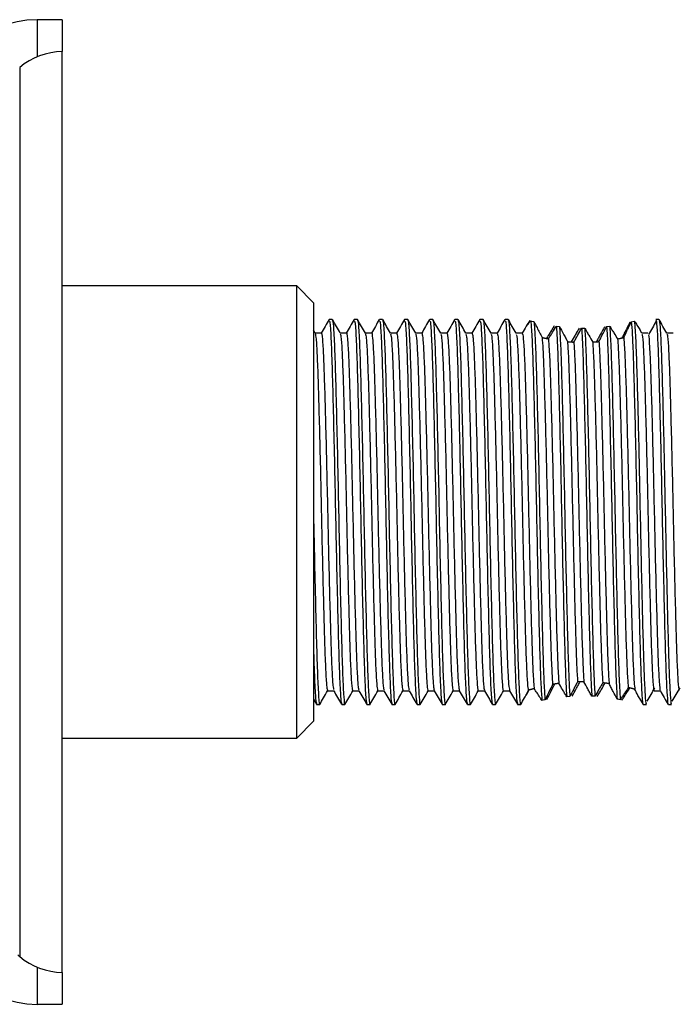
# Model space of a CAD drawing. Units: millimetres. Extents: x 5 to 995, y 5 to 995.
# Drawn here: x 230 to 249, y 502 to 532 of the extents above; entities that cross this region are included whole.
import ezdxf

# ---------------------------------------------------------------- set-up
doc = ezdxf.new("R2010")
doc.units = ezdxf.units.MM

msp = doc.modelspace()

# ---------------------------------------------------------------- linework, layer by layer
at = {"color": 7, "linetype": 'Continuous', "lineweight": 25}
for p, q in [((230.887, 531.516), (230.137, 531.516)), ((230.887, 531.516), (230.887, 530.566)), ((230.887, 516.816), (230.887, 530.566)), ((237.887, 523.566), (230.887, 523.566)), ((238.387, 523.066), (237.887, 523.566)), ((237.887, 510.066), (237.887, 523.566)), ((238.387, 523.066), (238.387, 510.566)), ((238.95, 522.566), (238.856, 522.566)), ((239.7, 522.566), (239.606, 522.566)), ((240.45, 522.566), (240.356, 522.566)), ((241.2, 522.566), (241.106, 522.566)), ((241.95, 522.566), (241.856, 522.566)), ((242.7, 522.566), (242.606, 522.566)), ((243.45, 522.566), (243.356, 522.566)), ((244.2, 522.566), (244.106, 522.566)), ((247.874, 522.494), (247.965, 522.517)), ((248.7, 522.566), (248.606, 522.566)), ((238.439, 522.154), (238.387, 522.245)), ((245.637, 522.367), (245.732, 522.354)), ((246.391, 522.309), (246.485, 522.309)), ((247.138, 522.353), (247.231, 522.366)), ((248.188, 522.157), (248.126, 522.264)), ((248.371, 522.16), (248.186, 522.16)), ((245.213, 522.028), (245.21, 522.029)), ((245.343, 521.999), (245.339, 522)), ((245.976, 521.903), (245.971, 521.904)), ((246.084, 521.895), (246.081, 521.895)), ((246.724, 521.89), (246.722, 521.89)), ((246.834, 521.898), (246.833, 521.898)), ((247.467, 521.986), (247.464, 521.985)), ((247.594, 522.013), (247.591, 522.012)), ((230.887, 503.066), (230.887, 516.816)), ((245.592, 511.679), (245.595, 511.68)), ((245.709, 511.697), (245.712, 511.698)), ((246.453, 511.749), (246.458, 511.749)), ((247.094, 511.707), (247.096, 511.707)), ((247.209, 511.691), (247.213, 511.69)), ((247.83, 511.561), (247.831, 511.561)), ((244.82, 511.498), (244.822, 511.498)), ((244.977, 511.543), (244.977, 511.543)), ((246.04, 511.309), (245.947, 511.301)), ((246.79, 511.312), (246.696, 511.317)), ((238.387, 511.226), (238.475, 511.073)), ((238.481, 511.066), (238.575, 511.066)), ((239.231, 511.066), (239.325, 511.066)), ((239.981, 511.066), (240.075, 511.066)), ((240.731, 511.066), (240.825, 511.066)), ((241.481, 511.066), (241.575, 511.066)), ((242.231, 511.066), (242.325, 511.066)), ((242.981, 511.066), (243.075, 511.066)), ((243.731, 511.066), (243.825, 511.066)), ((244.481, 511.066), (244.575, 511.066)), ((247.548, 511.212), (247.453, 511.23)), ((248.122, 511.251), (248.227, 511.069)), ((248.231, 511.066), (248.325, 511.066)), ((248.981, 511.066), (249.075, 511.066)), ((237.887, 510.066), (238.387, 510.566)), ((230.887, 510.066), (237.887, 510.066)), ((230.887, 503.066), (230.887, 502.116)), ((230.137, 502.116), (230.887, 502.116))]:
    msp.add_line(p, q, dxfattribs=at)
at = {"color": 8, "linetype": 'Continuous', "lineweight": 25}
for p, q in [((230.137, 531.516), (230.137, 530.404)), ((229.617, 530.091), (229.617, 503.541)), ((230.137, 503.228), (230.137, 502.116))]:
    msp.add_line(p, q, dxfattribs=at)
at = {"color": 7, "linetype": 'Continuous', "lineweight": 25}
for centre, radius, start, end in [((230.137, 528.563), 2.953, 90, 180), ((230.948, 528.467), 2.1, 91.6699, 129.3348), ((230.137, 505.068), 2.953, 180, 270), ((229.934, 503.928), 0.5, 221.9281, 230.6652), ((230.948, 505.165), 2.1, 230.6652, 268.3301)]:
    msp.add_arc(centre, radius, start, end, dxfattribs=at)
for points, knots in [([(238.852, 522.563), (238.813, 522.495), (238.735, 522.36), (238.657, 522.225), (238.618, 522.157)], [0, 0, 0, 0, 0.500665, 1, 1, 1, 1]), ([(238.856, 522.519), (238.863, 522.521), (238.88, 522.526), (238.91, 522.057), (238.942, 521.202), (238.973, 520.012), (239.007, 518.591), (239.039, 517.039), (239.07, 515.47), (239.104, 514.002), (239.136, 512.737), (239.168, 511.779), (239.201, 511.17), (239.221, 511.109), (239.231, 511.08)], [0, 0, 0, 0, 0.055067, 0.142323, 0.228941, 0.314348, 0.401691, 0.488051, 0.573655, 0.661047, 0.747115, 0.832984, 0.920388, 1, 1, 1, 1]), ([(239.189, 522.154), (239.15, 522.222), (239.072, 522.358), (238.994, 522.493), (238.955, 522.56)], [0, 0, 0, 0, 0.500673, 1, 1, 1, 1]), ([(238.955, 522.514), (238.958, 522.519), (238.972, 522.539), (238.998, 522.142), (239.032, 521.348), (239.062, 520.195), (239.096, 518.803), (239.129, 517.262), (239.159, 515.689), (239.193, 514.198), (239.226, 512.903), (239.257, 511.881), (239.291, 511.266), (239.313, 511.007), (239.324, 511.075), (239.325, 511.079)], [0, 0, 0, 0, 0.029369, 0.117687, 0.2058206, 0.2922816, 0.3807373, 0.4686573, 0.5552256, 0.6437814, 0.7314515, 0.818197, 0.9068151, 0.9941996, 1, 1, 1, 1]), ([(239.602, 522.563), (239.563, 522.495), (239.485, 522.36), (239.407, 522.225), (239.368, 522.157)], [0, 0, 0, 0, 0.500725, 1, 1, 1, 1]), ([(239.606, 522.519), (239.613, 522.521), (239.63, 522.526), (239.66, 522.057), (239.692, 521.202), (239.723, 520.012), (239.757, 518.591), (239.789, 517.039), (239.82, 515.47), (239.854, 514.002), (239.886, 512.737), (239.918, 511.779), (239.951, 511.17), (239.971, 511.109), (239.981, 511.08)], [0, 0, 0, 0, 0.055067, 0.142323, 0.228941, 0.314348, 0.401691, 0.488051, 0.573655, 0.661047, 0.747115, 0.832984, 0.920388, 1, 1, 1, 1]), ([(239.939, 522.154), (239.9, 522.222), (239.822, 522.358), (239.744, 522.493), (239.705, 522.56)], [0, 0, 0, 0, 0.500729, 1, 1, 1, 1]), ([(239.705, 522.514), (239.708, 522.519), (239.722, 522.539), (239.748, 522.142), (239.782, 521.348), (239.812, 520.195), (239.846, 518.803), (239.879, 517.262), (239.909, 515.689), (239.943, 514.198), (239.976, 512.903), (240.007, 511.881), (240.041, 511.266), (240.063, 511.007), (240.074, 511.075), (240.075, 511.079)], [0, 0, 0, 0, 0.029375, 0.117692, 0.205825, 0.292286, 0.380741, 0.468661, 0.555228, 0.643784, 0.731453, 0.818198, 0.906816, 0.9942, 1, 1, 1, 1]), ([(240.352, 522.563), (240.313, 522.495), (240.235, 522.36), (240.157, 522.225), (240.118, 522.157)], [0, 0, 0, 0, 0.500785, 1, 1, 1, 1]), ([(240.356, 522.519), (240.363, 522.521), (240.38, 522.526), (240.41, 522.057), (240.442, 521.202), (240.473, 520.012), (240.507, 518.591), (240.539, 517.039), (240.57, 515.47), (240.604, 514.002), (240.636, 512.737), (240.668, 511.779), (240.701, 511.17), (240.721, 511.109), (240.731, 511.08)], [0, 0, 0, 0, 0.055067, 0.142323, 0.228941, 0.314348, 0.401691, 0.488051, 0.573655, 0.661047, 0.747115, 0.832984, 0.920388, 1, 1, 1, 1]), ([(240.689, 522.154), (240.65, 522.222), (240.572, 522.358), (240.494, 522.493), (240.455, 522.56)], [0, 0, 0, 0, 0.500785, 1, 1, 1, 1]), ([(240.455, 522.514), (240.458, 522.519), (240.472, 522.539), (240.498, 522.142), (240.532, 521.348), (240.562, 520.195), (240.596, 518.803), (240.629, 517.262), (240.659, 515.689), (240.693, 514.198), (240.726, 512.903), (240.757, 511.881), (240.791, 511.266), (240.813, 511.007), (240.824, 511.075), (240.825, 511.079)], [0, 0, 0, 0, 0.029381, 0.117698, 0.20583, 0.29229, 0.380745, 0.468664, 0.555231, 0.643786, 0.731455, 0.818199, 0.906816, 0.9942, 1, 1, 1, 1]), ([(241.102, 522.563), (241.063, 522.495), (240.986, 522.361), (240.908, 522.227), (240.869, 522.16)], [0, 0, 0, 0, 0.5045551, 1, 1, 1, 1]), ([(241.106, 522.519), (241.113, 522.521), (241.13, 522.526), (241.16, 522.057), (241.192, 521.202), (241.223, 520.012), (241.257, 518.591), (241.289, 517.039), (241.32, 515.47), (241.354, 514.002), (241.386, 512.737), (241.418, 511.779), (241.451, 511.17), (241.471, 511.109), (241.481, 511.08)], [0, 0, 0, 0, 0.055067, 0.142323, 0.228941, 0.314348, 0.401691, 0.488051, 0.573655, 0.661047, 0.747115, 0.832984, 0.920388, 1, 1, 1, 1]), ([(241.439, 522.154), (241.4, 522.222), (241.322, 522.358), (241.244, 522.493), (241.205, 522.56)], [0, 0, 0, 0, 0.500841, 1, 1, 1, 1]), ([(241.205, 522.514), (241.208, 522.519), (241.222, 522.539), (241.248, 522.142), (241.282, 521.348), (241.312, 520.195), (241.346, 518.803), (241.379, 517.262), (241.409, 515.689), (241.443, 514.198), (241.476, 512.903), (241.507, 511.881), (241.541, 511.266), (241.563, 511.007), (241.574, 511.075), (241.575, 511.079)], [0, 0, 0, 0, 0.029387, 0.117703, 0.205835, 0.292294, 0.380749, 0.468667, 0.555234, 0.643788, 0.731456, 0.8182, 0.906817, 0.9942, 1, 1, 1, 1]), ([(241.852, 522.563), (241.813, 522.495), (241.735, 522.36), (241.657, 522.225), (241.618, 522.157)], [0, 0, 0, 0, 0.5009062, 1, 1, 1, 1]), ([(241.856, 522.519), (241.863, 522.521), (241.88, 522.526), (241.91, 522.057), (241.942, 521.202), (241.973, 520.012), (242.007, 518.591), (242.039, 517.039), (242.07, 515.47), (242.104, 514.002), (242.136, 512.737), (242.168, 511.779), (242.201, 511.17), (242.221, 511.109), (242.231, 511.08)], [0, 0, 0, 0, 0.055067, 0.142323, 0.228941, 0.314348, 0.401691, 0.488051, 0.573655, 0.661047, 0.747115, 0.832984, 0.920388, 1, 1, 1, 1]), ([(242.189, 522.154), (242.15, 522.222), (242.072, 522.358), (241.994, 522.493), (241.955, 522.56)], [0, 0, 0, 0, 0.500896, 1, 1, 1, 1]), ([(241.955, 522.514), (241.958, 522.519), (241.972, 522.539), (241.998, 522.142), (242.032, 521.348), (242.062, 520.195), (242.096, 518.803), (242.129, 517.262), (242.159, 515.689), (242.193, 514.198), (242.226, 512.903), (242.257, 511.881), (242.291, 511.266), (242.313, 511.007), (242.324, 511.075), (242.325, 511.079)], [0, 0, 0, 0, 0.029393, 0.117708, 0.20584, 0.292299, 0.380752, 0.46867, 0.555236, 0.64379, 0.731458, 0.818201, 0.906817, 0.9942, 1, 1, 1, 1]), ([(242.602, 522.563), (242.563, 522.495), (242.485, 522.36), (242.407, 522.225), (242.368, 522.157)], [0, 0, 0, 0, 0.500967, 1, 1, 1, 1]), ([(242.606, 522.519), (242.613, 522.521), (242.63, 522.526), (242.66, 522.057), (242.692, 521.202), (242.723, 520.012), (242.757, 518.591), (242.789, 517.039), (242.82, 515.47), (242.854, 514.002), (242.886, 512.737), (242.918, 511.779), (242.951, 511.17), (242.971, 511.109), (242.981, 511.08)], [0, 0, 0, 0, 0.055067, 0.142323, 0.228941, 0.314348, 0.401691, 0.488051, 0.573655, 0.661047, 0.747115, 0.832984, 0.920388, 1, 1, 1, 1]), ([(242.939, 522.154), (242.9, 522.222), (242.822, 522.358), (242.744, 522.493), (242.705, 522.56)], [0, 0, 0, 0, 0.500951, 1, 1, 1, 1]), ([(242.705, 522.514), (242.708, 522.519), (242.722, 522.539), (242.748, 522.142), (242.782, 521.348), (242.812, 520.195), (242.846, 518.803), (242.879, 517.262), (242.909, 515.689), (242.943, 514.198), (242.976, 512.903), (243.007, 511.881), (243.041, 511.266), (243.063, 511.007), (243.074, 511.075), (243.075, 511.079)], [0, 0, 0, 0, 0.029398, 0.117714, 0.205845, 0.292303, 0.380756, 0.468673, 0.555239, 0.643792, 0.73146, 0.818203, 0.906818, 0.9942, 1, 1, 1, 1]), ([(243.352, 522.563), (243.313, 522.495), (243.235, 522.36), (243.157, 522.225), (243.118, 522.157)], [0, 0, 0, 0, 0.5010275, 1, 1, 1, 1]), ([(243.356, 522.519), (243.363, 522.521), (243.38, 522.526), (243.41, 522.057), (243.442, 521.202), (243.473, 520.012), (243.507, 518.591), (243.539, 517.039), (243.57, 515.47), (243.604, 514.002), (243.636, 512.737), (243.668, 511.779), (243.701, 511.17), (243.721, 511.109), (243.731, 511.08)], [0, 0, 0, 0, 0.055067, 0.142323, 0.228941, 0.314348, 0.401691, 0.488051, 0.573655, 0.661047, 0.747115, 0.832984, 0.920388, 1, 1, 1, 1]), ([(243.689, 522.154), (243.65, 522.222), (243.572, 522.358), (243.494, 522.493), (243.455, 522.56)], [0, 0, 0, 0, 0.501006, 1, 1, 1, 1]), ([(243.455, 522.514), (243.458, 522.519), (243.472, 522.539), (243.498, 522.142), (243.532, 521.348), (243.562, 520.195), (243.596, 518.803), (243.629, 517.262), (243.659, 515.689), (243.693, 514.198), (243.726, 512.903), (243.757, 511.881), (243.791, 511.266), (243.813, 511.007), (243.824, 511.075), (243.825, 511.079)], [0, 0, 0, 0, 0.029404, 0.117719, 0.205849, 0.292307, 0.38076, 0.468677, 0.555242, 0.643794, 0.731461, 0.818204, 0.906818, 0.9942, 1, 1, 1, 1]), ([(244.102, 522.563), (244.063, 522.495), (243.985, 522.36), (243.907, 522.225), (243.868, 522.157)], [0, 0, 0, 0, 0.5010882, 1, 1, 1, 1]), ([(244.106, 522.519), (244.113, 522.521), (244.13, 522.526), (244.16, 522.057), (244.192, 521.202), (244.223, 520.012), (244.257, 518.591), (244.289, 517.039), (244.32, 515.47), (244.354, 514.002), (244.386, 512.737), (244.418, 511.779), (244.451, 511.17), (244.471, 511.109), (244.481, 511.08)], [0, 0, 0, 0, 0.055067, 0.142323, 0.228941, 0.314348, 0.401691, 0.488051, 0.573655, 0.661047, 0.747115, 0.832984, 0.920388, 1, 1, 1, 1]), ([(244.439, 522.154), (244.4, 522.222), (244.322, 522.358), (244.244, 522.493), (244.205, 522.56)], [0, 0, 0, 0, 0.5010613, 1, 1, 1, 1]), ([(244.205, 522.514), (244.208, 522.519), (244.222, 522.539), (244.248, 522.142), (244.282, 521.348), (244.312, 520.195), (244.346, 518.803), (244.379, 517.262), (244.409, 515.689), (244.443, 514.198), (244.476, 512.903), (244.507, 511.881), (244.541, 511.266), (244.563, 511.007), (244.574, 511.075), (244.575, 511.079)], [0, 0, 0, 0, 0.02941, 0.117724, 0.205854, 0.292312, 0.380764, 0.46868, 0.555244, 0.643796, 0.731463, 0.818205, 0.906819, 0.9942, 1, 1, 1, 1]), ([(244.745, 522.371), (244.743, 522.367), (244.735, 522.351), (244.783, 522.41), (244.843, 522.493), (244.869, 522.528)], [0, 0, 0, 0, 0.1712434, 0.6456611, 1, 1, 1, 1]), ([(244.844, 522.535), (244.8, 522.467), (244.753, 522.395), (244.75, 522.385), (244.75, 522.385)], [0, 0, 0, 0, 0.945821, 1, 1, 1, 1]), ([(244.869, 522.528), (244.875, 522.485), (244.891, 522.359), (244.92, 521.831), (244.952, 520.859), (244.984, 519.587), (245.018, 518.114), (245.049, 516.544), (245.081, 514.994), (245.115, 513.577), (245.145, 512.434), (245.176, 511.589), (245.197, 511.321), (245.207, 511.187)], [0, 0, 0, 0, 0.051145, 0.148449, 0.24395, 0.339862, 0.43714, 0.532368, 0.628595, 0.725806, 0.820837, 0.910045, 1, 1, 1, 1]), ([(244.869, 522.528), (244.895, 522.521), (244.925, 522.513), (244.961, 522.504), (244.967, 522.502)], [0, 0, 0, 0, 0.844241, 1, 1, 1, 1]), ([(244.967, 522.502), (244.974, 522.437), (244.988, 522.306), (245.013, 521.826), (245.041, 521.017), (245.073, 519.781), (245.107, 518.33), (245.138, 516.767), (245.17, 515.208), (245.204, 513.765), (245.235, 512.554), (245.267, 511.645), (245.288, 511.35), (245.299, 511.206)], [0, 0, 0, 0, 0.06222, 0.124824, 0.22251, 0.319708, 0.418773, 0.516108, 0.613649, 0.712701, 0.809734, 0.907607, 1, 1, 1, 1]), ([(244.967, 522.502), (244.998, 522.443), (245.051, 522.338), (245.134, 522.178), (245.185, 522.079), (245.21, 522.029)], [0, 0, 0, 0, 0.399871, 0.699376, 1, 1, 1, 1]), ([(247.836, 522.484), (247.804, 522.422), (247.749, 522.315), (247.667, 522.156), (247.618, 522.06), (247.594, 522.013)], [0, 0, 0, 0, 0.415191, 0.707236, 1, 1, 1, 1]), ([(247.648, 522.025), (247.681, 522.093), (247.736, 522.208), (247.812, 522.364), (247.853, 522.45), (247.874, 522.494)], [0, 0, 0, 0, 0.419172, 0.709102, 1, 1, 1, 1]), ([(247.874, 522.494), (247.884, 522.386), (247.904, 522.17), (247.935, 521.41), (247.965, 520.339), (247.998, 518.966), (248.032, 517.436), (248.062, 515.861), (248.096, 514.355), (248.129, 513.033), (248.159, 511.977), (248.193, 511.314), (248.217, 511.023), (248.229, 511.086), (248.231, 511.096)], [0, 0, 0, 0, 0.082709, 0.165293, 0.255042, 0.346754, 0.438284, 0.52807, 0.619925, 0.711235, 0.80113, 0.89309, 0.984142, 1, 1, 1, 1]), ([(247.965, 522.517), (247.973, 522.441), (247.992, 522.265), (248.024, 521.579), (248.053, 520.554), (248.084, 519.326), (248.114, 518), (248.141, 516.608), (248.17, 515.228), (248.2, 513.937), (248.228, 512.818), (248.256, 511.923), (248.286, 511.333), (248.309, 511.055), (248.321, 511.093), (248.325, 511.103)], [0, 0, 0, 0, 0.069388, 0.160367, 0.249287, 0.329753, 0.410753, 0.490017, 0.569976, 0.651066, 0.730924, 0.810272, 0.891298, 0.971689, 1, 1, 1, 1]), ([(247.965, 522.517), (247.993, 522.473), (248.069, 522.357), (248.104, 522.3), (248.126, 522.264)], [0, 0, 0, 0, 0.378356, 1, 1, 1, 1]), ([(248.621, 522.518), (248.582, 522.451), (248.504, 522.317), (248.425, 522.183), (248.386, 522.116)], [0, 0, 0, 0, 0.500038, 1, 1, 1, 1]), ([(248.606, 522.556), (248.612, 522.546), (248.628, 522.519), (248.654, 522.15), (248.685, 521.416), (248.715, 520.337), (248.748, 518.966), (248.782, 517.436), (248.812, 515.861), (248.846, 514.355), (248.879, 513.033), (248.909, 511.977), (248.943, 511.314), (248.967, 511.023), (248.979, 511.086), (248.981, 511.096)], [0, 0, 0, 0, 0.0505675, 0.1290945, 0.2075021, 0.292713, 0.3797867, 0.4666887, 0.551934, 0.6391446, 0.7258371, 0.8111861, 0.8984965, 0.9849436, 1, 1, 1, 1]), ([(248.938, 522.157), (248.899, 522.224), (248.821, 522.36), (248.742, 522.495), (248.703, 522.563)], [0, 0, 0, 0, 0.5000446, 1, 1, 1, 1]), ([(248.703, 522.526), (248.707, 522.529), (248.719, 522.537), (248.743, 522.236), (248.774, 521.587), (248.803, 520.552), (248.834, 519.326), (248.864, 518), (248.891, 516.608), (248.92, 515.228), (248.95, 513.937), (248.978, 512.818), (249.006, 511.923), (249.036, 511.333), (249.059, 511.055), (249.071, 511.093), (249.075, 511.103)], [0, 0, 0, 0, 0.03137, 0.098581, 0.186707, 0.272837, 0.350779, 0.429238, 0.506016, 0.583465, 0.662012, 0.739365, 0.816224, 0.894708, 0.972577, 1, 1, 1, 1]), ([(238.621, 522.16), (238.59, 522.16), (238.528, 522.16), (238.467, 522.16), (238.436, 522.16)], [0, 0, 0, 0, 0.50633, 1, 1, 1, 1]), ([(238.621, 522.146), (238.622, 522.15), (238.633, 522.2), (238.653, 522.004), (238.683, 521.539), (238.711, 520.769), (238.739, 519.78), (238.769, 518.615), (238.798, 517.346), (238.825, 516.049), (238.855, 514.794), (238.885, 513.657), (238.912, 512.702), (238.941, 511.994), (238.968, 511.571), (238.984, 511.529), (238.99, 511.511)], [0, 0, 0, 0, 0.008068, 0.085865, 0.164875, 0.242795, 0.320017, 0.398935, 0.477347, 0.554285, 0.632962, 0.711722, 0.788706, 0.866995, 0.945954, 1, 1, 1, 1]), ([(239.371, 522.16), (239.34, 522.16), (239.278, 522.16), (239.217, 522.16), (239.186, 522.16)], [0, 0, 0, 0, 0.506398, 1, 1, 1, 1]), ([(239.371, 522.15), (239.372, 522.153), (239.382, 522.204), (239.402, 522.014), (239.432, 521.561), (239.46, 520.799), (239.488, 519.817), (239.518, 518.657), (239.547, 517.391), (239.574, 516.093), (239.604, 514.835), (239.634, 513.693), (239.661, 512.731), (239.69, 512.014), (239.717, 511.578), (239.734, 511.529), (239.74, 511.509)], [0, 0, 0, 0, 0.00549, 0.083203, 0.162207, 0.240199, 0.31736, 0.396252, 0.474716, 0.551638, 0.630269, 0.709061, 0.786074, 0.864296, 0.943269, 1, 1, 1, 1]), ([(240.121, 522.16), (240.09, 522.16), (240.028, 522.16), (239.967, 522.16), (239.936, 522.16)], [0, 0, 0, 0, 0.506466, 1, 1, 1, 1]), ([(240.121, 522.154), (240.122, 522.156), (240.131, 522.208), (240.151, 522.024), (240.181, 521.582), (240.209, 520.828), (240.237, 519.854), (240.267, 518.698), (240.296, 517.435), (240.323, 516.137), (240.353, 514.877), (240.383, 513.729), (240.41, 512.76), (240.439, 512.034), (240.467, 511.585), (240.483, 511.53), (240.49, 511.507)], [0, 0, 0, 0, 0.002918, 0.080545, 0.15954, 0.2376, 0.314707, 0.39357, 0.472084, 0.548996, 0.627577, 0.706399, 0.783446, 0.8616, 0.940581, 1, 1, 1, 1]), ([(240.871, 522.16), (240.84, 522.16), (240.778, 522.16), (240.717, 522.16), (240.686, 522.16)], [0, 0, 0, 0, 0.506534, 1, 1, 1, 1]), ([(240.871, 522.16), (240.881, 522.131), (240.9, 522.071), (240.93, 521.593), (240.958, 520.86), (240.986, 519.89), (241.016, 518.74), (241.045, 517.479), (241.072, 516.181), (241.102, 514.918), (241.132, 513.766), (241.159, 512.79), (241.188, 512.054), (241.216, 511.592), (241.233, 511.531), (241.24, 511.504)], [0, 0, 0, 0, 0.077566, 0.156576, 0.23473, 0.311816, 0.390674, 0.469262, 0.546197, 0.624754, 0.703631, 0.780745, 0.858855, 0.937871, 1, 1, 1, 1]), ([(241.621, 522.16), (241.59, 522.16), (241.528, 522.16), (241.467, 522.16), (241.436, 522.16)], [0, 0, 0, 0, 0.506601, 1, 1, 1, 1]), ([(241.621, 522.155), (241.63, 522.13), (241.649, 522.077), (241.679, 521.613), (241.708, 520.89), (241.735, 519.926), (241.765, 518.782), (241.794, 517.523), (241.821, 516.225), (241.851, 514.96), (241.881, 513.802), (241.908, 512.819), (241.937, 512.075), (241.965, 511.6), (241.983, 511.531), (241.99, 511.5)], [0, 0, 0, 0, 0.074972, 0.153962, 0.232174, 0.309213, 0.388031, 0.466658, 0.54359, 0.622087, 0.700983, 0.778139, 0.85617, 0.935185, 1, 1, 1, 1]), ([(242.371, 522.16), (242.34, 522.16), (242.278, 522.16), (242.217, 522.16), (242.186, 522.16)], [0, 0, 0, 0, 0.506668, 1, 1, 1, 1]), ([(242.372, 522.151), (242.38, 522.129), (242.398, 522.084), (242.428, 521.633), (242.457, 520.919), (242.484, 519.962), (242.514, 518.823), (242.543, 517.567), (242.57, 516.27), (242.6, 515.002), (242.63, 513.839), (242.657, 512.849), (242.686, 512.095), (242.715, 511.607), (242.732, 511.532), (242.74, 511.497)], [0, 0, 0, 0, 0.072304, 0.151278, 0.229552, 0.306556, 0.385338, 0.464008, 0.540949, 0.61939, 0.698309, 0.775518, 0.853474, 0.932492, 1, 1, 1, 1]), ([(243.121, 522.16), (243.09, 522.16), (243.028, 522.16), (242.967, 522.16), (242.936, 522.16)], [0, 0, 0, 0, 0.506735, 1, 1, 1, 1]), ([(243.122, 522.146), (243.13, 522.128), (243.148, 522.09), (243.177, 521.653), (243.206, 520.947), (243.233, 519.998), (243.263, 518.864), (243.292, 517.61), (243.319, 516.314), (243.349, 515.044), (243.379, 513.876), (243.406, 512.88), (243.435, 512.117), (243.464, 511.615), (243.482, 511.532), (243.49, 511.493)], [0, 0, 0, 0, 0.069635, 0.148591, 0.226925, 0.3039, 0.382643, 0.461354, 0.53831, 0.616693, 0.695633, 0.772901, 0.85078, 0.929798, 1, 1, 1, 1]), ([(243.871, 522.16), (243.84, 522.16), (243.778, 522.16), (243.717, 522.16), (243.686, 522.16)], [0, 0, 0, 0, 0.506802, 1, 1, 1, 1]), ([(244.621, 522.16), (244.59, 522.16), (244.528, 522.16), (244.467, 522.16), (244.436, 522.16)], [0, 0, 0, 0, 0.506868, 1, 1, 1, 1]), ([(244.749, 522.385), (244.745, 522.377), (244.701, 522.301), (244.657, 522.225), (244.618, 522.157)], [0, 0, 0, 0, 0.1109309, 1, 1, 1, 1]), ([(245.576, 522.376), (245.555, 522.342), (245.514, 522.275), (245.436, 522.148), (245.379, 522.058), (245.343, 521.999)], [0, 0, 0, 0, 0.263312, 0.526629, 1, 1, 1, 1]), ([(245.402, 521.987), (245.422, 522.02), (245.463, 522.085), (245.542, 522.211), (245.6, 522.306), (245.637, 522.367)], [0, 0, 0, 0, 0.263748, 0.52749, 1, 1, 1, 1]), ([(245.637, 522.367), (245.647, 522.223), (245.667, 521.91), (245.697, 521.011), (245.729, 519.783), (245.763, 518.33), (245.794, 516.767), (245.826, 515.208), (245.86, 513.766), (245.891, 512.553), (245.92, 511.722), (245.939, 511.424), (245.947, 511.301)], [0, 0, 0, 0, 0.089017, 0.193518, 0.297498, 0.403475, 0.507602, 0.611948, 0.717912, 0.821715, 0.926417, 1, 1, 1, 1]), ([(245.732, 522.354), (245.741, 522.208), (245.76, 521.917), (245.789, 521.097), (245.818, 519.973), (245.852, 518.544), (245.884, 516.99), (245.915, 515.423), (245.949, 513.958), (245.98, 512.746), (246.01, 511.818), (246.03, 511.479), (246.04, 511.309)], [0, 0, 0, 0, 0.088879, 0.176674, 0.280807, 0.38726, 0.492395, 0.596791, 0.703291, 0.808057, 0.903154, 1, 1, 1, 1]), ([(245.732, 522.354), (245.771, 522.279), (245.831, 522.167), (245.911, 522.017), (245.951, 521.942), (245.971, 521.904)], [0, 0, 0, 0, 0.499614, 0.749763, 1, 1, 1, 1]), ([(246.32, 522.31), (246.3, 522.274), (246.259, 522.202), (246.181, 522.063), (246.122, 521.961), (246.084, 521.895)], [0, 0, 0, 0, 0.259787, 0.519573, 1, 1, 1, 1]), ([(246.159, 521.89), (246.18, 521.926), (246.22, 521.998), (246.297, 522.138), (246.354, 522.242), (246.391, 522.309)], [0, 0, 0, 0, 0.259586, 0.519171, 1, 1, 1, 1]), ([(246.391, 522.309), (246.4, 522.163), (246.418, 521.872), (246.445, 521.077), (246.474, 519.972), (246.508, 518.544), (246.54, 516.99), (246.571, 515.423), (246.605, 513.958), (246.636, 512.75), (246.666, 511.826), (246.686, 511.488), (246.696, 511.317)], [0, 0, 0, 0, 0.0845943, 0.168095, 0.2735575, 0.3813696, 0.487847, 0.5935767, 0.7014365, 0.8075406, 0.9028877, 1, 1, 1, 1]), ([(246.485, 522.309), (246.49, 522.235), (246.506, 521.99), (246.533, 521.31), (246.563, 520.158), (246.597, 518.756), (246.63, 517.213), (246.66, 515.641), (246.694, 514.154), (246.727, 512.869), (246.757, 511.861), (246.779, 511.493), (246.79, 511.312)], [0, 0, 0, 0, 0.045892, 0.152955, 0.258083, 0.365647, 0.472437, 0.57772, 0.685392, 0.791866, 0.897389, 1, 1, 1, 1]), ([(246.485, 522.309), (246.506, 522.273), (246.546, 522.201), (246.625, 522.061), (246.684, 521.958), (246.722, 521.89)], [0, 0, 0, 0, 0.258501, 0.517003, 1, 1, 1, 1]), ([(247.073, 522.346), (247.034, 522.271), (246.974, 522.16), (246.894, 522.01), (246.854, 521.935), (246.834, 521.898)], [0, 0, 0, 0, 0.499641, 0.749779, 1, 1, 1, 1]), ([(246.908, 521.904), (246.928, 521.942), (246.976, 522.036), (247.053, 522.186), (247.11, 522.297), (247.138, 522.353)], [0, 0, 0, 0, 0.249807, 0.624766, 1, 1, 1, 1]), ([(247.138, 522.353), (247.144, 522.268), (247.161, 522.02), (247.189, 521.309), (247.219, 520.158), (247.253, 518.756), (247.286, 517.213), (247.317, 515.641), (247.351, 514.154), (247.383, 512.87), (247.416, 511.792), (247.44, 511.427), (247.453, 511.23)], [0, 0, 0, 0, 0.05487, 0.158636, 0.260528, 0.36478, 0.468282, 0.570324, 0.674681, 0.777876, 0.88015, 1, 1, 1, 1]), ([(247.231, 522.366), (247.239, 522.248), (247.255, 522.014), (247.281, 521.338), (247.309, 520.338), (247.342, 518.966), (247.375, 517.436), (247.406, 515.861), (247.44, 514.356), (247.472, 513.031), (247.503, 511.986), (247.53, 511.434), (247.544, 511.257), (247.548, 511.212)], [0, 0, 0, 0, 0.0732762, 0.1460892, 0.2470366, 0.3501909, 0.4531417, 0.5541298, 0.6574462, 0.7601487, 0.8612597, 0.9646944, 1, 1, 1, 1]), ([(247.231, 522.366), (247.252, 522.332), (247.293, 522.263), (247.371, 522.136), (247.428, 522.044), (247.464, 521.985)], [0, 0, 0, 0, 0.264527, 0.529057, 1, 1, 1, 1]), ([(249.121, 522.16), (249.09, 522.16), (249.028, 522.16), (248.967, 522.16), (248.936, 522.16)], [0, 0, 0, 0, 0.505942, 1, 1, 1, 1]), ([(238.439, 522.142), (238.448, 522.105), (238.466, 522.026), (238.495, 521.529), (238.524, 520.771), (238.551, 519.779), (238.581, 518.615), (238.611, 517.346), (238.638, 516.049), (238.667, 514.794), (238.697, 513.657), (238.724, 512.703), (238.753, 511.992), (238.782, 511.553), (238.799, 511.51), (238.807, 511.49)], [0, 0, 0, 0, 0.070921, 0.150122, 0.22823, 0.305637, 0.384746, 0.463347, 0.54047, 0.619336, 0.698286, 0.775456, 0.853933, 0.933082, 1, 1, 1, 1]), ([(239.189, 522.138), (239.198, 522.105), (239.215, 522.033), (239.244, 521.55), (239.273, 520.802), (239.3, 519.816), (239.33, 518.657), (239.36, 517.39), (239.387, 516.093), (239.416, 514.835), (239.446, 513.693), (239.473, 512.731), (239.502, 512.012), (239.531, 511.559), (239.549, 511.51), (239.557, 511.486)], [0, 0, 0, 0, 0.068212, 0.14741, 0.225594, 0.302945, 0.382031, 0.460689, 0.5378, 0.616624, 0.69561, 0.772813, 0.851227, 0.930394, 1, 1, 1, 1]), ([(239.939, 522.134), (239.947, 522.105), (239.965, 522.04), (239.993, 521.571), (240.022, 520.831), (240.049, 519.853), (240.079, 518.699), (240.109, 517.435), (240.136, 516.137), (240.165, 514.877), (240.195, 513.729), (240.222, 512.761), (240.251, 512.032), (240.281, 511.566), (240.299, 511.509), (240.307, 511.482)], [0, 0, 0, 0, 0.065505, 0.144698, 0.222954, 0.300256, 0.379316, 0.458028, 0.535133, 0.613912, 0.692933, 0.770173, 0.848524, 0.927704, 1, 1, 1, 1]), ([(240.689, 522.131), (240.697, 522.105), (240.714, 522.048), (240.742, 521.591), (240.771, 520.861), (240.798, 519.89), (240.828, 518.74), (240.858, 517.479), (240.885, 516.181), (240.914, 514.918), (240.944, 513.765), (240.972, 512.79), (241, 512.052), (241.03, 511.572), (241.049, 511.509), (241.058, 511.478)], [0, 0, 0, 0, 0.062799, 0.141985, 0.220312, 0.297569, 0.376602, 0.455365, 0.53247, 0.611201, 0.690253, 0.767539, 0.845822, 0.925013, 1, 1, 1, 1]), ([(241.439, 522.128), (241.447, 522.106), (241.463, 522.055), (241.491, 521.611), (241.52, 520.89), (241.547, 519.926), (241.577, 518.782), (241.607, 517.523), (241.634, 516.225), (241.663, 514.96), (241.693, 513.802), (241.721, 512.82), (241.749, 512.073), (241.779, 511.579), (241.798, 511.508), (241.808, 511.473)], [0, 0, 0, 0, 0.060097, 0.139272, 0.217667, 0.294886, 0.373888, 0.452699, 0.529811, 0.608492, 0.687572, 0.764908, 0.843122, 0.922322, 1, 1, 1, 1]), ([(242.189, 522.125), (242.196, 522.106), (242.213, 522.061), (242.24, 521.631), (242.269, 520.919), (242.296, 519.962), (242.326, 518.823), (242.356, 517.567), (242.383, 516.269), (242.412, 515.002), (242.442, 513.838), (242.47, 512.852), (242.498, 512.084), (242.528, 511.627), (242.548, 511.431), (242.557, 511.475), (242.557, 511.476)], [0, 0, 0, 0, 0.057424, 0.136625, 0.215125, 0.292349, 0.371358, 0.450254, 0.527416, 0.606082, 0.685228, 0.762658, 0.840838, 0.920084, 0.998083, 1, 1, 1, 1]), ([(242.939, 522.123), (242.946, 522.107), (242.962, 522.068), (242.989, 521.65), (243.018, 520.948), (243.045, 519.998), (243.075, 518.864), (243.105, 517.61), (243.132, 516.314), (243.161, 515.044), (243.191, 513.875), (243.219, 512.882), (243.247, 512.106), (243.277, 511.637), (243.297, 511.435), (243.307, 511.478), (243.307, 511.481)], [0, 0, 0, 0, 0.054724, 0.133907, 0.212468, 0.289665, 0.368635, 0.447573, 0.524752, 0.603361, 0.682529, 0.76002, 0.838124, 0.91737, 0.995449, 1, 1, 1, 1]), ([(243.689, 522.121), (243.696, 522.108), (243.711, 522.075), (243.738, 521.669), (243.767, 520.977), (243.794, 520.033), (243.824, 518.905), (243.854, 517.654), (243.881, 516.358), (243.91, 515.086), (243.94, 513.912), (243.968, 512.913), (243.996, 512.129), (244.026, 511.648), (244.046, 511.439), (244.057, 511.482), (244.057, 511.485)], [0, 0, 0, 0, 0.052026, 0.13119, 0.209809, 0.286983, 0.365914, 0.444891, 0.522092, 0.600641, 0.679828, 0.757385, 0.835411, 0.914656, 0.992811, 1, 1, 1, 1]), ([(243.872, 522.142), (243.88, 522.128), (243.897, 522.096), (243.925, 521.672), (243.955, 520.976), (243.982, 520.034), (244.012, 518.905), (244.041, 517.654), (244.069, 516.358), (244.098, 515.086), (244.128, 513.913), (244.155, 512.91), (244.184, 512.138), (244.213, 511.622), (244.232, 511.532), (244.241, 511.488)], [0, 0, 0, 0, 0.066967, 0.145902, 0.224294, 0.301245, 0.379948, 0.458696, 0.535674, 0.613997, 0.692954, 0.770287, 0.848087, 0.927103, 1, 1, 1, 1]), ([(244.439, 522.119), (244.445, 522.109), (244.461, 522.081), (244.487, 521.688), (244.516, 521.005), (244.543, 520.069), (244.573, 518.946), (244.603, 517.698), (244.63, 516.402), (244.659, 515.128), (244.689, 513.951), (244.717, 512.941), (244.745, 512.16), (244.774, 511.657), (244.791, 511.543), (244.799, 511.491)], [0, 0, 0, 0, 0.050488, 0.131485, 0.212006, 0.290975, 0.371713, 0.45258, 0.53162, 0.611949, 0.693009, 0.77246, 0.852232, 0.933332, 1, 1, 1, 1]), ([(244.622, 522.139), (244.629, 522.127), (244.646, 522.101), (244.674, 521.691), (244.704, 521.004), (244.731, 520.069), (244.761, 518.946), (244.79, 517.698), (244.818, 516.402), (244.847, 515.128), (244.877, 513.95), (244.904, 512.941), (244.933, 512.159), (244.958, 511.717), (244.973, 511.587), (244.977, 511.543)], [0, 0, 0, 0, 0.066702, 0.148562, 0.229941, 0.309751, 0.391349, 0.473078, 0.55296, 0.634145, 0.716069, 0.796366, 0.876989, 0.958953, 1, 1, 1, 1]), ([(245.21, 522.029), (245.219, 521.923), (245.237, 521.697), (245.265, 521.027), (245.292, 520.106), (245.322, 518.987), (245.352, 517.742), (245.379, 516.446), (245.408, 515.17), (245.438, 513.988), (245.466, 512.973), (245.494, 512.18), (245.515, 511.81), (245.526, 511.679), (245.527, 511.668)], [0, 0, 0, 0, 0.0798659, 0.1714853, 0.2612658, 0.3530174, 0.4450074, 0.5349215, 0.6261845, 0.7183715, 0.8088032, 0.8994122, 0.9916204, 1, 1, 1, 1]), ([(245.21, 522.029), (245.213, 522.028), (245.218, 522.027), (245.226, 522.025), (245.234, 522.023), (245.243, 522.021), (245.251, 522.019), (245.259, 522.018), (245.268, 522.016), (245.276, 522.014), (245.284, 522.012), (245.293, 522.01), (245.302, 522.008), (245.31, 522.006), (245.319, 522.004), (245.328, 522.002), (245.336, 522.001), (245.345, 521.999), (245.354, 521.997), (245.363, 521.995), (245.372, 521.993), (245.381, 521.991), (245.391, 521.989), (245.398, 521.988), (245.402, 521.987)], [0, 0, 0, 0, 0.044942, 0.089884, 0.134827, 0.179769, 0.224711, 0.269653, 0.314596, 0.359538, 0.40448, 0.449422, 0.494365, 0.539307, 0.584249, 0.629191, 0.674133, 0.719076, 0.764018, 0.80896, 0.853902, 0.898845, 0.943787, 1, 1, 1, 1]), ([(245.402, 521.987), (245.409, 521.891), (245.426, 521.664), (245.453, 521.028), (245.48, 520.106), (245.51, 518.987), (245.539, 517.742), (245.567, 516.446), (245.596, 515.17), (245.626, 513.988), (245.654, 512.973), (245.682, 512.179), (245.702, 511.825), (245.712, 511.699), (245.712, 511.698)], [0, 0, 0, 0, 0.0687853, 0.1622709, 0.2538801, 0.3475005, 0.4413642, 0.5331097, 0.6262316, 0.7202964, 0.8125701, 0.9050246, 0.999111, 1, 1, 1, 1]), ([(245.971, 521.904), (245.976, 521.835), (245.99, 521.62), (246.014, 521.056), (246.042, 520.14), (246.071, 519.028), (246.101, 517.786), (246.128, 516.49), (246.157, 515.213), (246.187, 514.025), (246.215, 513.007), (246.243, 512.211), (246.262, 511.898), (246.271, 511.747)], [0, 0, 0, 0, 0.045568, 0.142323, 0.237069, 0.333842, 0.430963, 0.525905, 0.622139, 0.719443, 0.814985, 0.910505, 1, 1, 1, 1]), ([(245.971, 521.904), (245.975, 521.903), (245.982, 521.903), (245.993, 521.902), (246.003, 521.901), (246.012, 521.9), (246.022, 521.899), (246.031, 521.899), (246.039, 521.898), (246.046, 521.897), (246.056, 521.897), (246.065, 521.896), (246.073, 521.895), (246.08, 521.895), (246.09, 521.894), (246.1, 521.894), (246.109, 521.893), (246.119, 521.892), (246.128, 521.892), (246.138, 521.891), (246.148, 521.891), (246.156, 521.89), (246.159, 521.89)], [0, 0, 0, 0, 0.060462, 0.120924, 0.181386, 0.211617, 0.272079, 0.332541, 0.362772, 0.393003, 0.453465, 0.513927, 0.544158, 0.574389, 0.634851, 0.695313, 0.725544, 0.786006, 0.846468, 0.876699, 0.938348, 1, 1, 1, 1]), ([(246.159, 521.89), (246.164, 521.825), (246.178, 521.612), (246.202, 521.056), (246.229, 520.14), (246.259, 519.028), (246.288, 517.786), (246.316, 516.49), (246.345, 515.213), (246.375, 514.025), (246.403, 513.007), (246.43, 512.213), (246.449, 511.9), (246.458, 511.749)], [0, 0, 0, 0, 0.042411, 0.139549, 0.234672, 0.331829, 0.429336, 0.524655, 0.62127, 0.718961, 0.814882, 0.910782, 1, 1, 1, 1]), ([(246.722, 521.89), (246.726, 521.891), (246.733, 521.891), (246.743, 521.892), (246.753, 521.892), (246.762, 521.893), (246.772, 521.893), (246.781, 521.894), (246.791, 521.895), (246.8, 521.895), (246.81, 521.896), (246.819, 521.897), (246.829, 521.897), (246.838, 521.898), (246.848, 521.899), (246.857, 521.9), (246.867, 521.901), (246.876, 521.901), (246.885, 521.902), (246.894, 521.903), (246.901, 521.904), (246.906, 521.904), (246.908, 521.904)], [0, 0, 0, 0, 0.06107, 0.12214, 0.152675, 0.213746, 0.274816, 0.305351, 0.366421, 0.427491, 0.458026, 0.519096, 0.580166, 0.610701, 0.671772, 0.732842, 0.763377, 0.824447, 0.885517, 0.916052, 0.958026, 1, 1, 1, 1]), ([(246.722, 521.89), (246.726, 521.831), (246.74, 521.624), (246.763, 521.083), (246.791, 520.175), (246.82, 519.068), (246.85, 517.829), (246.877, 516.535), (246.906, 515.255), (246.936, 514.064), (246.964, 513.035), (246.992, 512.225), (247.013, 511.854), (247.023, 511.72), (247.023, 511.716)], [0, 0, 0, 0, 0.038848, 0.135251, 0.229598, 0.325898, 0.422643, 0.517239, 0.612978, 0.70988, 0.805121, 0.900134, 0.997009, 1, 1, 1, 1]), ([(246.908, 521.904), (246.913, 521.841), (246.927, 521.632), (246.951, 521.083), (246.978, 520.175), (247.007, 519.068), (247.037, 517.829), (247.065, 516.535), (247.094, 515.255), (247.124, 514.064), (247.152, 513.035), (247.18, 512.226), (247.201, 511.841), (247.212, 511.703), (247.213, 511.69)], [0, 0, 0, 0, 0.041769, 0.137239, 0.230671, 0.326038, 0.421845, 0.515523, 0.610335, 0.706298, 0.800616, 0.894708, 0.990644, 1, 1, 1, 1]), ([(247.464, 521.985), (247.467, 521.986), (247.473, 521.987), (247.483, 521.989), (247.492, 521.991), (247.501, 521.993), (247.51, 521.995), (247.519, 521.997), (247.528, 521.998), (247.536, 522), (247.545, 522.002), (247.554, 522.004), (247.563, 522.006), (247.571, 522.008), (247.58, 522.01), (247.588, 522.012), (247.597, 522.013), (247.605, 522.015), (247.614, 522.017), (247.622, 522.019), (247.631, 522.021), (247.639, 522.023), (247.645, 522.024), (247.648, 522.025)], [0, 0, 0, 0, 0.047264, 0.094529, 0.141793, 0.189058, 0.236322, 0.283586, 0.330851, 0.378115, 0.42538, 0.472644, 0.519909, 0.567173, 0.614437, 0.661702, 0.708966, 0.756231, 0.803495, 0.850759, 0.898024, 0.949011, 1, 1, 1, 1]), ([(247.464, 521.985), (247.47, 521.905), (247.487, 521.696), (247.512, 521.11), (247.54, 520.21), (247.569, 519.108), (247.599, 517.873), (247.626, 516.579), (247.655, 515.298), (247.685, 514.102), (247.713, 513.066), (247.741, 512.251), (247.766, 511.775), (247.781, 511.624), (247.786, 511.573)], [0, 0, 0, 0, 0.056595, 0.14691, 0.235257, 0.325363, 0.415975, 0.504605, 0.594164, 0.684901, 0.77417, 0.863043, 0.95373, 1, 1, 1, 1]), ([(247.648, 522.025), (247.655, 521.935), (247.673, 521.726), (247.7, 521.109), (247.727, 520.21), (247.756, 519.108), (247.786, 517.873), (247.814, 516.579), (247.843, 515.298), (247.873, 514.102), (247.901, 513.066), (247.929, 512.251), (247.956, 511.725), (247.974, 511.581), (247.981, 511.519)], [0, 0, 0, 0, 0.065879, 0.153201, 0.2386193, 0.3257383, 0.4133469, 0.4990395, 0.5856297, 0.6733586, 0.759669, 0.8455957, 0.9332774, 1, 1, 1, 1]), ([(248.188, 522.119), (248.193, 522.118), (248.207, 522.116), (248.232, 521.777), (248.261, 521.142), (248.289, 520.243), (248.318, 519.149), (248.348, 517.916), (248.375, 516.623), (248.404, 515.34), (248.434, 514.14), (248.463, 513.1), (248.49, 512.268), (248.52, 511.721), (248.543, 511.465), (248.555, 511.497), (248.557, 511.504)], [0, 0, 0, 0, 0.039445, 0.118157, 0.1968, 0.273701, 0.352063, 0.430944, 0.508135, 0.586002, 0.664971, 0.742741, 0.820014, 0.89892, 0.977209, 1, 1, 1, 1]), ([(248.387, 522.1), (248.388, 522.099), (248.398, 522.086), (248.419, 521.768), (248.449, 521.144), (248.476, 520.242), (248.505, 519.149), (248.535, 517.916), (248.563, 516.623), (248.592, 515.34), (248.622, 514.14), (248.65, 513.1), (248.678, 512.268), (248.708, 511.724), (248.729, 511.469), (248.74, 511.496), (248.742, 511.5)], [0, 0, 0, 0, 0.009313, 0.091127, 0.172869, 0.252798, 0.334247, 0.416236, 0.496469, 0.577403, 0.659484, 0.740317, 0.820634, 0.902649, 0.984022, 1, 1, 1, 1]), ([(248.938, 522.119), (248.942, 522.12), (248.956, 522.122), (248.981, 521.794), (249.011, 521.168), (249.038, 520.277), (249.067, 519.189), (249.097, 517.959), (249.125, 516.667), (249.153, 515.383), (249.183, 514.178), (249.212, 513.132), (249.239, 512.293), (249.269, 511.735), (249.292, 511.47), (249.304, 511.499), (249.307, 511.506)], [0, 0, 0, 0, 0.036778, 0.115453, 0.194137, 0.271058, 0.349363, 0.428265, 0.505521, 0.583312, 0.662282, 0.74013, 0.817338, 0.896225, 0.974573, 1, 1, 1, 1]), ([(238.387, 516.823), (238.395, 516.451), (238.413, 515.552), (238.443, 514.198), (238.476, 512.903), (238.507, 511.881), (238.541, 511.266), (238.563, 511.007), (238.574, 511.075), (238.575, 511.079)], [0, 0, 0, 0, 0.123327, 0.2978751, 0.4706772, 0.6416571, 0.8163278, 0.9885671, 1, 1, 1, 1]), ([(238.387, 512.756), (238.397, 512.429), (238.418, 511.757), (238.451, 511.174), (238.471, 511.11), (238.481, 511.08)], [0, 0, 0, 0, 0.3322635, 0.681709, 1, 1, 1, 1]), ([(245.527, 511.668), (245.508, 511.629), (245.459, 511.532), (245.383, 511.377), (245.327, 511.263), (245.299, 511.206)], [0, 0, 0, 0, 0.249599, 0.624498, 1, 1, 1, 1]), ([(245.352, 511.217), (245.391, 511.293), (245.45, 511.407), (245.531, 511.562), (245.572, 511.64), (245.592, 511.679)], [0, 0, 0, 0, 0.49924, 0.749541, 1, 1, 1, 1]), ([(245.712, 511.698), (245.709, 511.697), (245.702, 511.696), (245.691, 511.695), (245.681, 511.693), (245.67, 511.692), (245.66, 511.69), (245.65, 511.689), (245.639, 511.687), (245.629, 511.685), (245.619, 511.684), (245.609, 511.682), (245.599, 511.681), (245.589, 511.679), (245.579, 511.677), (245.569, 511.676), (245.559, 511.674), (245.548, 511.672), (245.538, 511.67), (245.531, 511.669), (245.527, 511.668)], [0, 0, 0, 0, 0.054909, 0.109819, 0.164728, 0.219637, 0.274546, 0.329456, 0.384365, 0.439274, 0.494183, 0.549093, 0.604002, 0.658911, 0.71382, 0.76873, 0.823639, 0.878548, 0.939272, 1, 1, 1, 1]), ([(245.947, 511.301), (245.926, 511.337), (245.885, 511.407), (245.806, 511.54), (245.749, 511.636), (245.712, 511.698)], [0, 0, 0, 0, 0.264945, 0.52989, 1, 1, 1, 1]), ([(246.271, 511.747), (246.251, 511.71), (246.213, 511.637), (246.136, 511.491), (246.078, 511.381), (246.04, 511.309)], [0, 0, 0, 0, 0.250659, 0.501318, 1, 1, 1, 1]), ([(246.11, 511.313), (246.149, 511.386), (246.208, 511.495), (246.288, 511.64), (246.327, 511.712), (246.347, 511.749)], [0, 0, 0, 0, 0.4997, 0.749814, 1, 1, 1, 1]), ([(246.458, 511.749), (246.454, 511.749), (246.446, 511.749), (246.437, 511.749), (246.427, 511.749), (246.419, 511.749), (246.409, 511.749), (246.401, 511.749), (246.394, 511.749), (246.386, 511.749), (246.378, 511.749), (246.37, 511.749), (246.362, 511.749), (246.355, 511.749), (246.347, 511.749), (246.339, 511.749), (246.329, 511.748), (246.32, 511.748), (246.31, 511.748), (246.302, 511.748), (246.294, 511.747), (246.287, 511.747), (246.28, 511.747), (246.274, 511.747), (246.271, 511.747)], [0, 0, 0, 0, 0.062466, 0.124932, 0.156165, 0.218631, 0.249864, 0.31233, 0.343563, 0.374796, 0.437262, 0.468495, 0.499727, 0.562194, 0.593426, 0.624659, 0.687125, 0.749591, 0.780824, 0.84329, 0.874523, 0.905756, 0.952877, 1, 1, 1, 1]), ([(246.696, 511.317), (246.676, 511.353), (246.636, 511.426), (246.557, 511.57), (246.498, 511.678), (246.458, 511.749)], [0, 0, 0, 0, 0.25202, 0.50404, 1, 1, 1, 1]), ([(247.023, 511.716), (247.003, 511.68), (246.961, 511.61), (246.883, 511.475), (246.826, 511.376), (246.79, 511.312)], [0, 0, 0, 0, 0.264109, 0.528216, 1, 1, 1, 1]), ([(246.859, 511.307), (246.88, 511.342), (246.921, 511.413), (247, 511.547), (247.057, 511.645), (247.094, 511.707)], [0, 0, 0, 0, 0.264315, 0.528632, 1, 1, 1, 1]), ([(247.213, 511.69), (247.209, 511.691), (247.202, 511.692), (247.192, 511.694), (247.181, 511.695), (247.171, 511.697), (247.16, 511.698), (247.15, 511.7), (247.139, 511.701), (247.129, 511.703), (247.118, 511.704), (247.109, 511.705), (247.102, 511.706), (247.095, 511.707), (247.086, 511.708), (247.075, 511.709), (247.064, 511.711), (247.054, 511.712), (247.043, 511.713), (247.033, 511.715), (247.026, 511.715), (247.023, 511.716)], [0, 0, 0, 0, 0.056201, 0.112402, 0.168603, 0.224804, 0.281006, 0.337207, 0.393408, 0.449609, 0.50581, 0.562011, 0.590112, 0.618212, 0.674413, 0.730614, 0.786815, 0.843016, 0.899218, 0.949608, 1, 1, 1, 1]), ([(247.453, 511.23), (247.413, 511.306), (247.354, 511.42), (247.273, 511.574), (247.233, 511.652), (247.213, 511.69)], [0, 0, 0, 0, 0.499357, 0.74961, 1, 1, 1, 1]), ([(247.786, 511.573), (247.748, 511.516), (247.69, 511.43), (247.61, 511.307), (247.569, 511.244), (247.548, 511.212)], [0, 0, 0, 0, 0.497313, 0.748394, 1, 1, 1, 1]), ([(247.6, 511.201), (247.62, 511.232), (247.669, 511.311), (247.747, 511.433), (247.803, 511.518), (247.83, 511.561)], [0, 0, 0, 0, 0.246996, 0.622409, 1, 1, 1, 1]), ([(247.981, 511.519), (247.978, 511.52), (247.971, 511.522), (247.961, 511.525), (247.951, 511.528), (247.94, 511.531), (247.929, 511.534), (247.918, 511.538), (247.906, 511.541), (247.896, 511.544), (247.886, 511.546), (247.878, 511.549), (247.87, 511.551), (247.863, 511.553), (247.857, 511.554), (247.849, 511.557), (247.84, 511.559), (247.831, 511.561), (247.824, 511.563), (247.818, 511.565), (247.811, 511.567), (247.804, 511.568), (247.796, 511.57), (247.79, 511.572), (247.786, 511.573)], [0, 0, 0, 0, 0.061427, 0.122854, 0.184281, 0.245708, 0.307136, 0.368563, 0.42999, 0.491417, 0.52213, 0.583557, 0.61427, 0.644983, 0.675696, 0.706409, 0.767836, 0.798549, 0.829262, 0.859975, 0.890688, 0.921401, 0.952114, 1, 1, 1, 1]), ([(248.347, 511.166), (248.386, 511.233), (248.464, 511.366), (248.542, 511.5), (248.581, 511.566)], [0, 0, 0, 0, 0.499966, 1, 1, 1, 1]), ([(249.097, 511.166), (249.136, 511.233), (249.214, 511.366), (249.292, 511.5), (249.331, 511.566)], [0, 0, 0, 0, 0.4999295, 1, 1, 1, 1]), ([(238.573, 511.067), (238.612, 511.134), (238.69, 511.27), (238.768, 511.405), (238.808, 511.472)], [0, 0, 0, 0, 0.499587, 1, 1, 1, 1]), ([(238.809, 511.472), (238.84, 511.472), (238.902, 511.472), (238.964, 511.472), (238.995, 511.472)], [0, 0, 0, 0, 0.503593, 1, 1, 1, 1]), ([(238.991, 511.479), (239.03, 511.412), (239.108, 511.277), (239.186, 511.141), (239.225, 511.073)], [0, 0, 0, 0, 0.499408, 1, 1, 1, 1]), ([(239.323, 511.067), (239.362, 511.134), (239.44, 511.27), (239.518, 511.405), (239.558, 511.472)], [0, 0, 0, 0, 0.49955, 1, 1, 1, 1]), ([(239.559, 511.472), (239.59, 511.472), (239.652, 511.472), (239.714, 511.472), (239.745, 511.472)], [0, 0, 0, 0, 0.5035246, 1, 1, 1, 1]), ([(239.741, 511.479), (239.78, 511.412), (239.858, 511.277), (239.936, 511.141), (239.975, 511.073)], [0, 0, 0, 0, 0.499358, 1, 1, 1, 1]), ([(240.073, 511.067), (240.112, 511.134), (240.19, 511.27), (240.268, 511.405), (240.308, 511.472)], [0, 0, 0, 0, 0.4995132, 1, 1, 1, 1]), ([(240.309, 511.472), (240.34, 511.472), (240.402, 511.472), (240.464, 511.472), (240.495, 511.472)], [0, 0, 0, 0, 0.503457, 1, 1, 1, 1]), ([(240.491, 511.479), (240.53, 511.412), (240.608, 511.277), (240.686, 511.141), (240.725, 511.073)], [0, 0, 0, 0, 0.499309, 1, 1, 1, 1]), ([(240.823, 511.067), (240.862, 511.134), (240.94, 511.27), (241.018, 511.405), (241.058, 511.472)], [0, 0, 0, 0, 0.499477, 1, 1, 1, 1]), ([(241.059, 511.472), (241.09, 511.472), (241.152, 511.472), (241.214, 511.472), (241.245, 511.472)], [0, 0, 0, 0, 0.503389, 1, 1, 1, 1]), ([(241.241, 511.479), (241.28, 511.412), (241.358, 511.277), (241.436, 511.141), (241.475, 511.073)], [0, 0, 0, 0, 0.499259, 1, 1, 1, 1]), ([(241.573, 511.067), (241.612, 511.134), (241.69, 511.27), (241.768, 511.405), (241.808, 511.472)], [0, 0, 0, 0, 0.49944, 1, 1, 1, 1]), ([(241.809, 511.472), (241.84, 511.472), (241.902, 511.472), (241.964, 511.472), (241.995, 511.472)], [0, 0, 0, 0, 0.503322, 1, 1, 1, 1]), ([(241.991, 511.479), (242.03, 511.412), (242.108, 511.277), (242.186, 511.141), (242.225, 511.073)], [0, 0, 0, 0, 0.499209, 1, 1, 1, 1]), ([(242.323, 511.067), (242.362, 511.134), (242.44, 511.27), (242.518, 511.405), (242.558, 511.472)], [0, 0, 0, 0, 0.499404, 1, 1, 1, 1]), ([(242.559, 511.472), (242.59, 511.472), (242.652, 511.472), (242.714, 511.472), (242.745, 511.472)], [0, 0, 0, 0, 0.503255, 1, 1, 1, 1]), ([(242.741, 511.479), (242.78, 511.412), (242.858, 511.277), (242.936, 511.141), (242.975, 511.073)], [0, 0, 0, 0, 0.499159, 1, 1, 1, 1]), ([(243.073, 511.067), (243.112, 511.134), (243.19, 511.27), (243.268, 511.405), (243.308, 511.472)], [0, 0, 0, 0, 0.499367, 1, 1, 1, 1]), ([(243.309, 511.472), (243.34, 511.472), (243.402, 511.472), (243.464, 511.472), (243.495, 511.472)], [0, 0, 0, 0, 0.503188, 1, 1, 1, 1]), ([(243.491, 511.479), (243.53, 511.412), (243.608, 511.277), (243.686, 511.141), (243.725, 511.073)], [0, 0, 0, 0, 0.499109, 1, 1, 1, 1]), ([(243.823, 511.067), (243.862, 511.134), (243.94, 511.27), (244.018, 511.405), (244.058, 511.472)], [0, 0, 0, 0, 0.499331, 1, 1, 1, 1]), ([(244.059, 511.472), (244.09, 511.472), (244.152, 511.472), (244.214, 511.472), (244.245, 511.472)], [0, 0, 0, 0, 0.503122, 1, 1, 1, 1]), ([(244.241, 511.479), (244.28, 511.412), (244.358, 511.277), (244.436, 511.141), (244.475, 511.073)], [0, 0, 0, 0, 0.499058, 1, 1, 1, 1]), ([(244.573, 511.067), (244.612, 511.134), (244.669, 511.233), (244.726, 511.331), (244.743, 511.362)], [0, 0, 0, 0, 0.686676, 1, 1, 1, 1]), ([(244.74, 511.35), (244.749, 511.364), (244.764, 511.39), (244.803, 511.465), (244.82, 511.498)], [0, 0, 0, 0, 0.55439, 1, 1, 1, 1]), ([(244.799, 511.491), (244.774, 511.436), (244.743, 511.369), (244.743, 511.363), (244.743, 511.362)], [0, 0, 0, 0, 0.819181, 1, 1, 1, 1]), ([(244.977, 511.543), (244.974, 511.542), (244.968, 511.541), (244.96, 511.539), (244.952, 511.536), (244.945, 511.534), (244.937, 511.532), (244.93, 511.53), (244.921, 511.528), (244.911, 511.525), (244.901, 511.522), (244.891, 511.519), (244.882, 511.516), (244.872, 511.513), (244.863, 511.511), (244.855, 511.508), (244.846, 511.506), (244.838, 511.503), (244.83, 511.501), (244.823, 511.499), (244.816, 511.496), (244.808, 511.494), (244.802, 511.492), (244.799, 511.491)], [0, 0, 0, 0, 0.051271, 0.076906, 0.102541, 0.153811, 0.179446, 0.205081, 0.256352, 0.307623, 0.358894, 0.410165, 0.461435, 0.512706, 0.563977, 0.615248, 0.666519, 0.71779, 0.769061, 0.820331, 0.871602, 0.922873, 1, 1, 1, 1]), ([(245.207, 511.187), (245.187, 511.218), (245.137, 511.297), (245.059, 511.419), (245.005, 511.502), (244.977, 511.543)], [0, 0, 0, 0, 0.248167, 0.622629, 1, 1, 1, 1]), ([(248.122, 511.252), (248.121, 511.253), (248.114, 511.264), (248.062, 511.364), (248.005, 511.473), (247.981, 511.519)], [0, 0, 0, 0, 0.077293, 0.606465, 1, 1, 1, 1]), ([(248.557, 511.472), (248.589, 511.472), (248.651, 511.472), (248.713, 511.472), (248.744, 511.472)], [0, 0, 0, 0, 0.501983, 1, 1, 1, 1]), ([(248.742, 511.476), (248.781, 511.408), (248.86, 511.273), (248.938, 511.137), (248.977, 511.069)], [0, 0, 0, 0, 0.499942, 1, 1, 1, 1]), ([(245.299, 511.206), (245.295, 511.205), (245.263, 511.199), (245.233, 511.193), (245.207, 511.187)], [0, 0, 0, 0, 0.125791, 1, 1, 1, 1])]:
    msp.add_open_spline(points, degree=3, knots=knots, dxfattribs=at)

doc.saveas('drawing.dxf')
